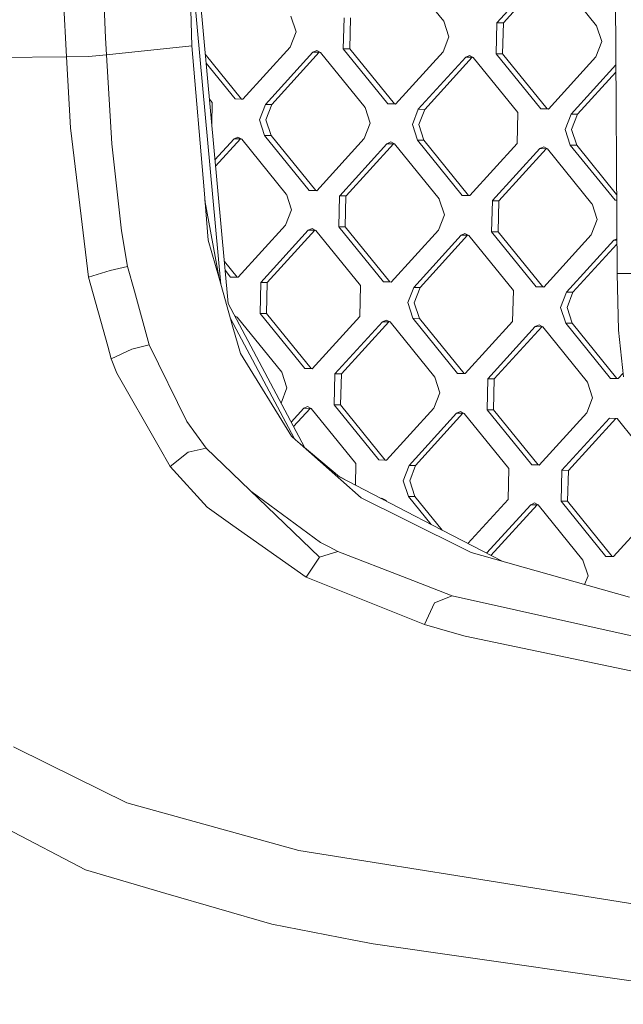
# Model space of a CAD drawing. Units: millimetres. Extents: x -504 to 6518, y 288 to 4034.
# Drawn here: x -128 to -18, y 1344 to 1523 of the extents above; entities that cross this region are included whole.
import ezdxf

# ---------------------------------------------------------------- set-up
doc = ezdxf.new("R2010")
doc.units = ezdxf.units.MM
doc.layers.add('1', color=7, linetype='Continuous', true_color=0xffffff)

msp = doc.modelspace()

# ---------------------------------------------------------------- linework, layer by layer
at = {"layer": '1', "color": 18, "linetype": 'Continuous', "lineweight": 13}
for p, q in [((-96.263214, 1518.621872), (-103.198811, 1740.331154)), ((-115.524097, 1598.535429), (-112.004562, 1520.103048)), ((-18.660828, 1477.056096), (-19.228979, 1583.218466)), ((-90.975984, 1475.036322), (-96.25177, 1532.1923)), ((-95.225378, 1532.184909), (-89.627787, 1471.542607)), ((-50.276323, 1523.150335), (-58.430954, 1533.215593)), ((-40.571018, 1522.837828), (-31.914516, 1532.361697)), ((-39.39776, 1522.829305), (-30.741259, 1532.353233)), ((-22.373243, 1522.251795), (-30.527874, 1532.317053)), ((-119.175001, 1516.60658), (-119.705006, 1527.044784)), ((-78.179642, 1524.048875), (-77.246948, 1521.189164)), ((-68.619057, 1518.081675), (-68.474098, 1523.736368)), ((-67.30084, 1523.727845), (-67.44556, 1518.073212)), ((-50.276323, 1523.150335), (-49.343868, 1520.290683)), ((-40.715738, 1517.183135), (-40.571018, 1522.837828)), ((-39.39776, 1522.829305), (-40.571018, 1522.837828)), ((-39.39776, 1522.829305), (-39.542481, 1517.174672)), ((-22.373243, 1522.251795), (-21.44055, 1519.392143)), ((-112.004562, 1520.103048), (-111.842676, 1516.969155)), ((-77.246948, 1521.189164), (-78.324362, 1518.394242)), ((-49.343868, 1520.290683), (-50.421282, 1517.495702)), ((-96.263214, 1518.621872), (-111.842676, 1516.969155)), ((-94.046637, 1492.311488), (-96.263214, 1518.621872)), ((-86.980864, 1508.870314), (-78.324362, 1518.394242)), ((-73.483749, 1517.764698), (-74.185654, 1517.45237)), ((-73.483749, 1517.764698), (-72.799011, 1517.407726)), ((-68.619057, 1518.081675), (-60.464426, 1508.016418)), ((-67.44556, 1518.073212), (-68.619057, 1518.081675)), ((-59.291168, 1508.007954), (-67.44556, 1518.073212)), ((-21.44055, 1519.392143), (-22.518202, 1516.597162)), ((-119.175001, 1516.60658), (-132.532879, 1516.505609)), ((-115.122601, 1516.691755), (-119.175001, 1516.60658)), ((-118.449017, 1503.628503), (-119.175001, 1516.60658)), ((-111.842676, 1516.969155), (-115.122601, 1516.691755)), ((-111.842676, 1516.969155), (-110.859438, 1500.735114)), ((-87.194248, 1508.906494), (-93.833033, 1517.100744)), ((-82.842155, 1507.928441), (-74.185654, 1517.45237)), ((-73.012396, 1517.443846), (-81.668898, 1507.919978)), ((-73.012396, 1517.443846), (-74.185654, 1517.45237)), ((-72.934653, 1517.47844), (-73.012396, 1517.443846)), ((-72.799011, 1517.407726), (-64.644381, 1507.342468)), ((-59.077784, 1507.971774), (-50.421282, 1517.495702)), ((-54.939076, 1507.029901), (-46.282574, 1516.55383)), ((-45.109316, 1516.545366), (-53.765579, 1507.021438)), ((-45.580669, 1516.866158), (-46.282574, 1516.55383)), ((-45.109316, 1516.545366), (-46.282574, 1516.55383)), ((-45.580669, 1516.866158), (-44.895931, 1516.509186)), ((-45.109316, 1516.545366), (-45.031635, 1516.579932)), ((-36.741301, 1506.443928), (-44.895931, 1516.509186)), ((-32.561108, 1507.117937), (-40.715738, 1517.183135)), ((-39.542481, 1517.174672), (-40.715738, 1517.183135)), ((-39.542481, 1517.174672), (-31.38785, 1507.109414)), ((-31.174465, 1507.073234), (-22.518202, 1516.597162)), ((-93.683056, 1515.475939), (-88.367506, 1508.914958)), ((-27.035757, 1506.131421), (-18.864544, 1515.121624)), ((-18.85763, 1513.829691), (-25.862499, 1506.122898)), ((-93.075347, 1508.892242), (-92.547699, 1508.240949)), ((-86.980864, 1508.870314), (-88.367506, 1508.914958)), ((-87.194248, 1508.906494), (-88.367506, 1508.914958)), ((-86.954981, 1508.898791), (-87.194248, 1508.906494)), ((-92.64919, 1504.275408), (-92.547699, 1508.240949)), ((-83.919569, 1505.13346), (-82.842155, 1507.928441)), ((-81.668898, 1507.919978), (-82.842155, 1507.928441)), ((-81.668898, 1507.919978), (-82.746311, 1505.124997)), ((-63.711926, 1504.482757), (-64.644381, 1507.342468)), ((-59.077784, 1507.971774), (-60.464426, 1508.016418)), ((-59.291168, 1508.007954), (-60.464426, 1508.016418)), ((-59.051899, 1508.000252), (-59.291168, 1508.007954)), ((-56.016489, 1504.23498), (-54.939076, 1507.029901)), ((-53.765579, 1507.021438), (-54.939076, 1507.029901)), ((-53.765579, 1507.021438), (-54.843231, 1504.226457)), ((-32.561108, 1507.117937), (-31.174465, 1507.073234)), ((-31.38785, 1507.109414), (-32.561108, 1507.117937)), ((-31.148583, 1507.101711), (-31.38785, 1507.109414)), ((-83.919569, 1505.13346), (-82.987114, 1502.273808)), ((-82.746311, 1505.124997), (-81.813618, 1502.265285)), ((-36.741301, 1506.443928), (-36.886021, 1500.789295)), ((-28.113409, 1503.33644), (-27.035757, 1506.131421)), ((-25.862499, 1506.122898), (-27.035757, 1506.131421)), ((-25.862499, 1506.122898), (-26.939913, 1503.327917)), ((-118.449017, 1503.628503), (-116.477295, 1487.530242)), ((-63.711926, 1504.482757), (-64.789339, 1501.687776)), ((-56.016489, 1504.23498), (-55.083796, 1501.375268)), ((-54.843231, 1504.226457), (-53.910538, 1501.366805)), ((-28.113409, 1503.33644), (-27.180716, 1500.476728)), ((-26.939913, 1503.327917), (-26.007458, 1500.468265)), ((-92.051162, 1497.796586), (-88.553711, 1501.644443)), ((-87.380453, 1501.636098), (-91.942282, 1496.617022)), ((-88.553711, 1501.644443), (-87.851807, 1501.956771)), ((-87.380453, 1501.636098), (-88.553711, 1501.644443)), ((-87.851807, 1501.956771), (-87.167069, 1501.599799)), ((-87.302882, 1501.670602), (-87.380453, 1501.636098)), ((-79.032465, 1491.559337), (-87.167069, 1501.599799)), ((-82.987114, 1502.273808), (-74.832483, 1492.208551)), ((-81.813618, 1502.265285), (-82.987114, 1502.273808)), ((-81.813618, 1502.265285), (-73.658987, 1492.200027)), ((-64.789339, 1501.687776), (-73.445841, 1492.163907)), ((-110.859438, 1500.735114), (-109.137817, 1484.863649)), ((-60.650631, 1500.745903), (-69.285675, 1491.245459)), ((-59.477373, 1500.737558), (-68.112417, 1491.236995)), ((-60.650631, 1500.745903), (-59.948727, 1501.058231)), ((-59.477373, 1500.737558), (-60.650631, 1500.745903)), ((-59.948727, 1501.058231), (-59.263989, 1500.701259)), ((-59.399802, 1500.772062), (-59.477373, 1500.737558)), ((-51.129385, 1490.660797), (-59.263989, 1500.701259)), ((-55.083796, 1501.375268), (-46.929165, 1491.310011)), ((-53.910538, 1501.366805), (-55.083796, 1501.375268)), ((-53.910538, 1501.366805), (-45.755907, 1491.301547)), ((-36.886021, 1500.789295), (-45.542522, 1491.265367)), ((-41.382595, 1490.346919), (-32.747551, 1499.847423)), ((-31.574055, 1499.839018), (-40.209337, 1490.338455)), ((-32.747551, 1499.847423), (-32.045408, 1500.159751)), ((-31.574055, 1499.839018), (-32.747551, 1499.847423)), ((-32.045408, 1500.159751), (-31.36067, 1499.802779)), ((-31.496422, 1499.87355), (-31.574055, 1499.839018)), ((-23.226305, 1489.762257), (-31.36067, 1499.802779)), ((-27.180716, 1500.476728), (-19.026085, 1490.411471)), ((-26.007458, 1500.468265), (-27.180716, 1500.476728)), ((-26.007458, 1500.468265), (-18.738104, 1491.495704)), ((-94.046637, 1492.311488), (-93.27416, 1483.141433)), ((-79.032465, 1491.559337), (-79.012438, 1491.534542)), ((-78.079744, 1488.674889), (-79.012438, 1491.534542)), ((-74.832483, 1492.208551), (-73.445841, 1492.163907)), ((-73.658987, 1492.200027), (-74.832483, 1492.208551)), ((-73.420004, 1492.192333), (-73.658987, 1492.200027)), ((-69.451853, 1485.567342), (-69.306894, 1491.222034)), ((-69.285675, 1491.245459), (-69.306894, 1491.222034)), ((-68.133637, 1491.21363), (-69.306894, 1491.222034)), ((-68.133637, 1491.21363), (-68.278595, 1485.558997)), ((-68.112417, 1491.236995), (-68.133637, 1491.21363)), ((-51.129385, 1490.660797), (-51.109358, 1490.636002)), ((-50.176664, 1487.776349), (-51.109358, 1490.636002)), ((-46.929165, 1491.310011), (-45.542522, 1491.265367)), ((-45.755907, 1491.301547), (-46.929165, 1491.310011)), ((-45.755907, 1491.301547), (-45.516639, 1491.293844)), ((-93.882151, 1490.358877), (-91.300531, 1476.181041)), ((-41.403814, 1490.323494), (-41.548773, 1484.668861)), ((-41.382595, 1490.346919), (-41.403814, 1490.323494)), ((-40.230557, 1490.31515), (-41.403814, 1490.323494)), ((-40.230557, 1490.31515), (-40.375277, 1484.660457)), ((-40.209337, 1490.338455), (-40.230557, 1490.31515)), ((-23.226305, 1489.762257), (-23.206039, 1489.737521)), ((-22.273584, 1486.877809), (-23.206039, 1489.737521)), ((-18.732251, 1490.402011), (-19.026085, 1490.411471)), ((-18.732291, 1490.409351), (-19.026085, 1490.411471)), ((-115.114018, 1476.399074), (-116.477295, 1487.530242)), ((-78.079744, 1488.674889), (-79.157396, 1485.879908)), ((-50.176664, 1487.776349), (-51.254078, 1484.981368)), ((-79.157396, 1485.879908), (-87.81366, 1476.35598)), ((-75.018688, 1484.938155), (-74.316784, 1485.250364)), ((-73.632046, 1484.893511), (-74.316784, 1485.250364)), ((-61.297222, 1475.502144), (-69.451853, 1485.567342)), ((-68.278595, 1485.558997), (-69.451853, 1485.567342)), ((-60.123964, 1475.49374), (-68.278595, 1485.558997)), ((-22.273584, 1486.877809), (-23.350998, 1484.082828)), ((-109.137817, 1484.863649), (-108.001991, 1478.333424)), ((-75.018688, 1484.938155), (-83.674952, 1475.414227)), ((-82.501694, 1475.405763), (-73.845192, 1484.929691)), ((-73.845192, 1484.929691), (-75.018688, 1484.938155)), ((-73.767664, 1484.964189), (-73.845192, 1484.929691)), ((-65.477415, 1474.828254), (-73.632046, 1484.893511)), ((-59.91058, 1475.45744), (-51.254078, 1484.981368)), ((-55.771872, 1474.515747), (-47.11537, 1484.039615)), ((-45.942112, 1484.031151), (-54.598614, 1474.507223)), ((-47.11537, 1484.039615), (-46.413466, 1484.351824)), ((-45.942112, 1484.031151), (-47.11537, 1484.039615)), ((-45.728727, 1483.994971), (-46.413466, 1484.351824)), ((-45.942112, 1484.031151), (-45.864456, 1484.065706)), ((-45.728727, 1483.994971), (-37.574097, 1473.929714)), ((-33.394142, 1474.603604), (-41.548773, 1484.668861)), ((-40.375277, 1484.660457), (-41.548773, 1484.668861)), ((-32.220646, 1474.5952), (-40.375277, 1484.660457)), ((-32.0075, 1474.55896), (-23.350998, 1484.082828)), ((-93.27416, 1483.141433), (-91.300531, 1476.181041)), ((-27.868792, 1473.617206), (-19.21229, 1483.141075)), ((-18.689517, 1482.416924), (-26.695295, 1473.608683)), ((-19.21229, 1483.141075), (-18.694625, 1483.371334)), ((-18.693373, 1483.137332), (-19.21229, 1483.141075)), ((-108.001991, 1478.333424), (-111.207768, 1477.591227)), ((-108.001991, 1478.333424), (-106.75387, 1473.789345)), ((-88.027044, 1476.39228), (-90.338822, 1479.245705)), ((-111.207768, 1477.591227), (-115.114018, 1476.399074)), ((-115.114018, 1476.399074), (-111.632391, 1463.791798)), ((-89.200302, 1476.400624), (-90.188831, 1477.620766)), ((-87.81366, 1476.35598), (-89.200302, 1476.400624)), ((-88.027044, 1476.39228), (-89.200302, 1476.400624)), ((-88.027044, 1476.39228), (-87.787672, 1476.384573)), ((-18.55187, 1477.066766), (-18.660828, 1477.056096)), ((-18.395706, 1466.677736), (-18.660828, 1477.056096)), ((-15.314861, 1477.065454), (-18.55187, 1477.066766)), ((-88.760181, 1467.220913), (-91.300531, 1476.181041)), ((-83.81991, 1469.759594), (-83.674952, 1475.414227)), ((-82.501694, 1475.405763), (-83.674952, 1475.414227)), ((-82.646652, 1469.75113), (-82.501694, 1475.405763)), ((-65.477415, 1474.828254), (-65.622135, 1469.173621)), ((-59.91058, 1475.45744), (-61.297222, 1475.502144)), ((-60.123964, 1475.49374), (-61.297222, 1475.502144)), ((-59.884591, 1475.486033), (-60.123964, 1475.49374)), ((-56.849285, 1471.720766), (-55.771872, 1474.515747)), ((-54.598614, 1474.507223), (-55.771872, 1474.515747)), ((-54.598614, 1474.507223), (-55.676027, 1471.712242)), ((-33.394142, 1474.603604), (-32.0075, 1474.55896)), ((-32.220646, 1474.5952), (-33.394142, 1474.603604)), ((-31.981557, 1474.587502), (-32.220646, 1474.5952)), ((-104.071661, 1464.025687), (-106.75387, 1473.789345)), ((-37.574097, 1473.929714), (-37.719055, 1468.275081)), ((-28.946205, 1470.822225), (-27.868792, 1473.617206)), ((-26.695295, 1473.608683), (-27.868792, 1473.617206)), ((-26.695295, 1473.608683), (-27.772947, 1470.813762)), ((-75.712476, 1445.297037), (-89.627787, 1471.542607)), ((-56.849285, 1471.720766), (-55.916592, 1468.861054)), ((-55.676027, 1471.712242), (-54.743334, 1468.85259)), ((-88.44928, 1469.319834), (-87.999865, 1469.085585)), ((-88.213249, 1469.121765), (-88.344767, 1469.122713)), ((-88.213249, 1469.121765), (-88.295996, 1469.030726)), ((-88.135582, 1469.156325), (-88.213249, 1469.121765)), ((-87.999865, 1469.085585), (-79.845234, 1459.020327)), ((-75.665279, 1459.694336), (-83.81991, 1469.759594)), ((-82.646652, 1469.75113), (-83.81991, 1469.759594)), ((-82.646652, 1469.75113), (-74.492022, 1459.685872)), ((-74.278637, 1459.649692), (-65.622135, 1469.173621)), ((-28.946205, 1470.822225), (-28.013512, 1467.962514)), ((-27.772947, 1470.813762), (-26.840254, 1467.95405)), ((-77.607425, 1446.942323), (-89.221355, 1468.847528)), ((-70.139929, 1458.70782), (-61.483427, 1468.231748)), ((-60.310169, 1468.223225), (-68.966433, 1458.699356)), ((-60.781523, 1468.544076), (-61.483427, 1468.231748)), ((-60.310169, 1468.223225), (-61.483427, 1468.231748)), ((-60.781523, 1468.544076), (-60.096785, 1468.187104)), ((-60.232427, 1468.257818), (-60.310169, 1468.223225)), ((-60.096785, 1468.187104), (-51.942154, 1458.121847)), ((-47.761961, 1458.795796), (-55.916592, 1468.861054)), ((-54.743334, 1468.85259), (-55.916592, 1468.861054)), ((-54.743334, 1468.85259), (-46.588703, 1458.787332)), ((-46.375319, 1458.751152), (-37.719055, 1468.275081)), ((-42.23661, 1457.80928), (-33.580347, 1467.333208)), ((-41.063353, 1457.800816), (-32.407089, 1467.324744)), ((-32.878443, 1467.645536), (-33.580347, 1467.333208)), ((-32.407089, 1467.324744), (-33.580347, 1467.333208)), ((-32.878443, 1467.645536), (-32.193705, 1467.288564)), ((-32.407089, 1467.324744), (-32.329396, 1467.359304)), ((-32.193705, 1467.288564), (-24.039074, 1457.223307)), ((-19.858881, 1457.897316), (-28.013512, 1467.962514)), ((-26.840254, 1467.95405), (-28.013512, 1467.962514)), ((-26.840254, 1467.95405), (-18.685623, 1457.888792)), ((-87.401434, 1462.428759), (-88.760181, 1467.220913)), ((-17.471834, 1458.143423), (-18.395706, 1466.677736)), ((-110.991045, 1461.469541), (-111.632391, 1463.791798)), ((-107.251688, 1463.253747), (-104.071661, 1464.025687)), ((-97.165867, 1450.00727), (-104.071661, 1464.025687)), ((-107.251688, 1463.253747), (-110.991045, 1461.469541)), ((-78.080698, 1447.360526), (-87.401434, 1462.428759)), ((-109.991356, 1458.869527), (-110.991045, 1461.469541)), ((-109.991356, 1458.869527), (-102.236553, 1445.297192)), ((-78.912779, 1456.160675), (-79.845234, 1459.020327)), ((-75.665279, 1459.694336), (-74.278637, 1459.649692)), ((-74.492022, 1459.685872), (-75.665279, 1459.694336)), ((-74.252754, 1459.678169), (-74.492022, 1459.685872)), ((-70.284649, 1453.053187), (-70.139929, 1458.70782)), ((-68.966433, 1458.699356), (-70.139929, 1458.70782)), ((-68.966433, 1458.699356), (-69.111391, 1453.044663)), ((-47.761961, 1458.795796), (-46.375319, 1458.751152)), ((-46.588703, 1458.787332), (-47.761961, 1458.795796)), ((-46.349436, 1458.779629), (-46.588703, 1458.787332)), ((-18.472239, 1457.852612), (-17.550172, 1458.867075)), ((-51.942154, 1458.121847), (-51.00946, 1455.262135)), ((-42.381569, 1452.154647), (-42.23661, 1457.80928)), ((-41.063353, 1457.800816), (-42.23661, 1457.80928)), ((-41.063353, 1457.800816), (-41.208311, 1452.146183)), ((-23.10638, 1454.363595), (-24.039074, 1457.223307)), ((-19.858881, 1457.897316), (-18.472239, 1457.852612)), ((-18.685623, 1457.888792), (-19.858881, 1457.897316)), ((-18.446356, 1457.881089), (-18.685623, 1457.888792)), ((-78.912779, 1456.160675), (-79.990192, 1453.365694)), ((-51.00946, 1455.262135), (-52.086874, 1452.467154)), ((-79.990192, 1453.365694), (-79.990355, 1453.365515)), ((-70.284649, 1453.053187), (-62.130018, 1442.987929)), ((-69.111391, 1453.044663), (-70.284649, 1453.053187)), ((-69.111391, 1453.044663), (-60.95676, 1442.979406)), ((-23.10638, 1454.363595), (-24.183794, 1451.568674)), ((-78.150189, 1449.89479), (-75.851484, 1452.423821)), ((-74.678227, 1452.415358), (-77.71507, 1449.074115)), ((-75.851484, 1452.423821), (-75.14958, 1452.73615)), ((-74.678227, 1452.415358), (-75.851484, 1452.423821)), ((-75.14958, 1452.73615), (-74.464842, 1452.379177)), ((-74.600546, 1452.449923), (-74.678227, 1452.415358)), ((-66.310211, 1442.31392), (-74.464842, 1452.379177)), ((-52.086874, 1452.467154), (-60.743376, 1442.943285)), ((-56.604668, 1442.001413), (-47.948404, 1451.525281)), ((-46.774908, 1451.516817), (-55.43141, 1441.992889)), ((-47.2465, 1451.83761), (-47.948404, 1451.525281)), ((-46.774908, 1451.516817), (-47.948404, 1451.525281)), ((-46.561523, 1451.480637), (-47.2465, 1451.83761)), ((-46.774908, 1451.516817), (-46.697253, 1451.551372)), ((-46.561523, 1451.480637), (-38.406893, 1441.41538)), ((-42.381569, 1452.154647), (-34.226938, 1442.089389)), ((-41.208311, 1452.146183), (-42.381569, 1452.154647)), ((-41.208311, 1452.146183), (-33.05368, 1442.080925)), ((-24.183794, 1451.568674), (-32.840296, 1442.044745)), ((-93.680187, 1445.15736), (-97.165867, 1450.00727)), ((-28.701588, 1441.102873), (-20.045086, 1450.626801)), ((-18.897702, 1450.589811), (-27.52833, 1441.094409)), ((-18.658443, 1450.582097), (-20.045086, 1450.626801)), ((-15.411061, 1446.573878), (-18.658443, 1450.582097)), ((-78.080698, 1447.360526), (-77.328726, 1446.696053)), ((-77.328726, 1446.696053), (-76.498314, 1445.962022)), ((-76.498314, 1445.962022), (-65.34247, 1436.101626)), ((-69.332405, 1439.898144), (-76.498314, 1445.962022)), ((-100.241943, 1441.806267), (-102.236553, 1445.297192)), ((-96.963688, 1444.434951), (-100.241943, 1441.806267)), ((-96.963688, 1444.434951), (-93.680187, 1445.15736)), ((-72.989746, 1425.230454), (-93.680187, 1445.15736)), ((-66.310211, 1442.31392), (-66.410836, 1438.382234)), ((-62.130018, 1442.987929), (-60.743376, 1442.943285)), ((-60.95676, 1442.979406), (-62.130018, 1442.987929)), ((-60.717545, 1442.971704), (-60.95676, 1442.979406)), ((-34.226938, 1442.089389), (-32.840296, 1442.044745)), ((-33.05368, 1442.080925), (-34.226938, 1442.089389)), ((-33.05368, 1442.080925), (-32.814413, 1442.073222)), ((-100.241943, 1441.806267), (-93.484922, 1434.356521)), ((-57.682081, 1439.206432), (-56.604668, 1442.001413)), ((-55.43141, 1441.992889), (-56.604668, 1442.001413)), ((-56.508823, 1439.197968), (-55.43141, 1441.992889)), ((-38.406893, 1441.41538), (-38.551851, 1435.760747)), ((-28.701588, 1441.102873), (-28.846308, 1435.44824)), ((-27.52833, 1441.094409), (-28.701588, 1441.102873)), ((-27.52833, 1441.094409), (-27.67305, 1435.439716)), ((-69.567777, 1440.097318), (-68.360278, 1439.393738)), ((-69.332405, 1439.898144), (-57.015463, 1433.507274)), ((-57.682081, 1439.206432), (-56.749626, 1436.34672)), ((-56.508823, 1439.197968), (-55.57613, 1436.338256)), ((-72.775646, 1427.93567), (-85.497382, 1437.276523)), ((-57.611748, 1432.241331), (-65.34247, 1436.101626)), ((-61.614319, 1436.029743), (-61.7557, 1435.966832)), ((-61.614319, 1436.029743), (-60.929581, 1435.67277)), ((-61.142965, 1435.70895), (-61.260323, 1435.709797)), ((-61.142965, 1435.70895), (-61.180052, 1435.668147)), ((-61.065284, 1435.743516), (-61.142965, 1435.70895)), ((-60.929581, 1435.67277), (-60.741463, 1435.440577)), ((-52.588056, 1431.210126), (-56.749626, 1436.34672)), ((-55.57613, 1436.338256), (-56.749626, 1436.34672)), ((-55.57613, 1436.338256), (-50.575365, 1430.165814)), ((-45.860687, 1427.719528), (-38.551851, 1435.760747)), ((-34.413143, 1434.818874), (-33.711239, 1435.131203)), ((-33.711239, 1435.131203), (-33.026501, 1434.77423)), ((-20.691677, 1425.382982), (-28.846308, 1435.44824)), ((-27.67305, 1435.439716), (-28.846308, 1435.44824)), ((-27.67305, 1435.439716), (-19.518419, 1425.374459)), ((-93.484922, 1434.356521), (-88.802143, 1431.049953)), ((-57.015463, 1433.507274), (-52.341267, 1431.08208)), ((-34.413143, 1434.818874), (-42.46658, 1425.958441)), ((-33.239885, 1434.81041), (-41.664091, 1425.542056)), ((-33.239885, 1434.81041), (-34.413143, 1434.818874)), ((-33.162204, 1434.844976), (-33.239885, 1434.81041)), ((-24.87187, 1424.708973), (-33.026501, 1434.77423)), ((-11.76084, 1433.638677), (-19.305035, 1425.338338)), ((-45.295044, 1426.091383), (-57.611748, 1432.241331)), ((-75.415655, 1421.598147), (-88.802143, 1431.049953)), ((-52.341267, 1431.08208), (-39.641399, 1424.49255)), ((-71.233555, 1427.105974), (-72.775646, 1427.93567)), ((-69.605633, 1426.270317), (-72.989746, 1425.230454)), ((-69.605633, 1426.270317), (-71.233555, 1427.105974)), ((-57.042166, 1421.400736), (-69.605633, 1426.270317)), ((-45.295044, 1426.091383), (-43.339773, 1425.538371)), ((-72.989746, 1425.230454), (-75.415655, 1421.598147)), ((-43.339773, 1425.538371), (-16.363903, 1417.910169)), ((-24.87187, 1424.708973), (-23.939177, 1421.849261)), ((-20.691677, 1425.382982), (-19.305035, 1425.338338)), ((-19.518419, 1425.374459), (-20.691677, 1425.382982)), ((-19.279205, 1425.366757), (-19.518419, 1425.374459)), ((-53.780123, 1412.91375), (-75.415655, 1421.598147)), ((-48.764273, 1418.192159), (-57.042166, 1421.400736)), ((-23.939177, 1421.849261), (-24.563799, 1420.228925)), ((-51.964088, 1416.910897), (-53.780123, 1412.91375)), ((-51.964088, 1416.910897), (-48.764273, 1418.192159)), ((-48.764273, 1418.192159), (-3.487154, 1408.079813)), ((-53.780123, 1412.91375), (-48.298403, 1411.347102)), ((-48.298403, 1411.347102), (-46.375557, 1410.797487)), ((-46.375557, 1410.797487), (1.226381, 1400.843094)), ((-128.818317, 1390.586804), (-122.535749, 1387.476276)), ((-108.14385, 1380.350719), (-122.535749, 1387.476276)), ((-76.76725, 1371.6727), (-108.14385, 1380.350719)), ((-115.693613, 1368.130814), (-130.110308, 1375.707637)), ((-76.76725, 1371.6727), (-61.862036, 1369.290362)), ((-61.862036, 1369.290362), (-48.057838, 1367.083918)), ((-100.999399, 1363.844286), (-115.693613, 1368.130814)), ((-10.998531, 1361.160646), (-48.057838, 1367.083918)), ((-100.999399, 1363.844286), (-81.666752, 1358.204852)), ((-66.721006, 1355.291198), (-81.666752, 1358.204852)), ((-63.162609, 1354.597579), (-66.721006, 1355.291198)), ((-51.797911, 1352.96918), (-63.162609, 1354.597579)), ((13.717607, 1343.581866), (-51.797911, 1352.96918))]:
    msp.add_line(p, q, dxfattribs=at)

doc.saveas('drawing.dxf')
